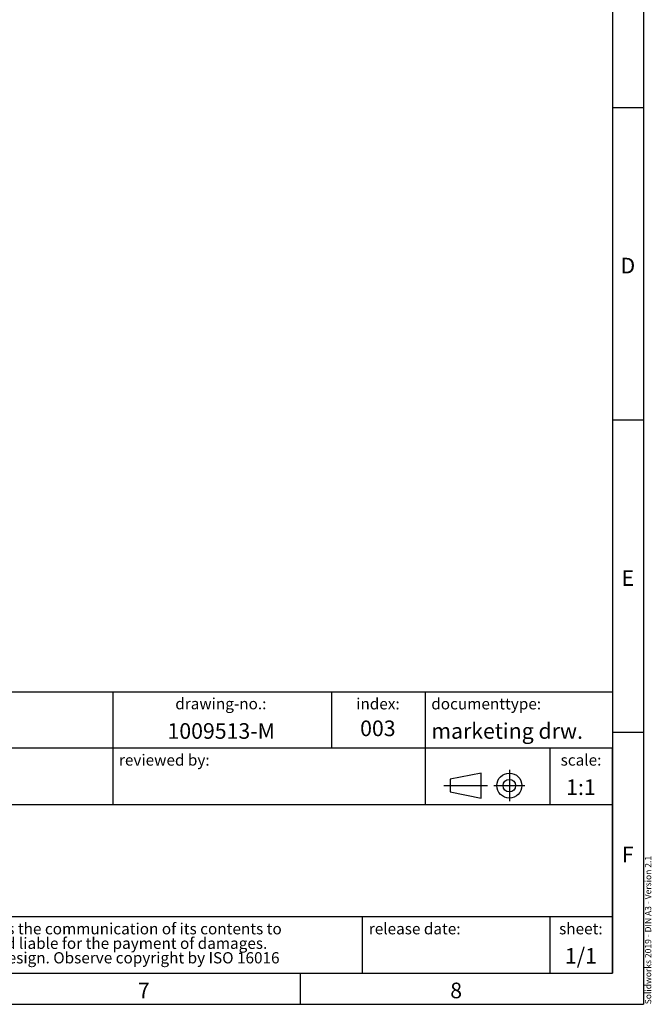
# Model space of a CAD drawing. Units: millimetres. Extents: x 30 to 832, y 10 to 584.
# Drawn here: x 630 to 832, y 10 to 325 of the extents above; entities that cross this region are included whole.
import ezdxf

# ---------------------------------------------------------------- set-up
doc = ezdxf.new("R2010")
doc.units = ezdxf.units.MM
doc.header["$LTSCALE"] = 2
doc.layers.get('0').update_dxf_attribs({"color": 1})
doc.layers.add('MARKETING_DRW', color=1, linetype='Continuous')
doc.styles.add('SLDTEXTSTYLE1', font='TXT', dxfattribs={"width": 0.605})

# ---------------------------------------------------------------- blocks, each defined once
blk = doc.blocks.new('1009513-M_003_SW_NOTE_0_3')
at = {"layer": 'MARKETING_DRW', "char_height": 3.6, "attachment_point": 1, "style": 'SLDTEXTSTYLE1'}
for s, insert in [('The reproduction, distribution and utilization of this document as well as the communication of its contents to', (0, 4.64)), ('others without express authorization is prohibited. Offenders will be held liable for the payment of damages.', (0, -0.01)), ('All rights reserved in the event of the grant of a patent, utility model or design. Observe copyright by ISO 16016', (0, -4.66))]:
    blk.add_mtext(s, dxfattribs=dict(at, insert=insert))

msp = doc.modelspace()

# ---------------------------------------------------------------- linework, layer by layer
for p, q in [((830, 584), (830, 10)), ((820, 574), (820, 20)), ((820, 297), (830, 297)), ((830, 197), (820, 197)), ((830, 97), (820, 97)), ((40, 20), (820, 20)), ((720, 20), (720, 10)), ((30, 10), (830, 10))]:
    msp.add_line(p, q)
at = {"layer": 'MARKETING_DRW'}
for p, q in [((460, 110), (660, 110)), ((660, 110), (660, 92)), ((660, 110), (760, 110)), ((730, 110), (730, 92)), ((760, 110), (760, 92)), ((760, 110), (820, 110)), ((820, 110), (820, 92)), ((820, 92), (560, 92)), ((660, 92), (660, 74)), ((760, 92), (760, 74)), ((800, 92), (800, 74)), ((820, 20), (820, 92)), ((778, 84), (768, 82.02)), ((768, 82.02), (768, 77.98)), ((778, 76), (778, 84)), ((787, 85), (787, 75)), ((766, 80), (780, 80)), ((782, 80), (792, 80)), ((768, 77.98), (778, 76)), ((460, 74), (820, 74)), ((820, 38), (460, 38)), ((740, 20), (740, 38)), ((800, 38), (800, 20)), ((460, 20), (820, 20)), ((460, 20), (820, 20))]:
    msp.add_line(p, q, dxfattribs=at)
for radius in [4, 2]:
    msp.add_circle((787, 80), radius, dxfattribs=at)

# ---------------------------------------------------------------- block references
msp.add_blockref('1009513-M_003_SW_NOTE_0_3', (462, 31.35), dxfattribs=at)

# ---------------------------------------------------------------- texts
at = {"char_height": 5, "attachment_point": 2, "style": 'SLDTEXTSTYLE1'}
for s, insert in [('D', (824.943, 248.945)), ('E', (824.974, 148.945)), ('F', (824.934, 60.445)), ('7', (669.965, 16.945)), ('8', (769.965, 16.945))]:
    msp.add_mtext(s, dxfattribs=dict(at, insert=insert))
at = {"insert": (830.422, 10), "char_height": 2, "attachment_point": 1, "rotation": 90, "style": 'SLDTEXTSTYLE1'}
msp.add_mtext('Solidworks 2019 - DIN A3 - Version 2.1', dxfattribs=at)
at = {"layer": 'MARKETING_DRW', "style": 'SLDTEXTSTYLE1'}
for s, insert, char_height, attachment_point in [('drawing-no.:', (694.614, 108.023), 3.6, 2), ('index:', (744.925, 107.991), 3.6, 2), ('documenttype:', (762, 107.991), 3.6, 1), ('003', (744.896, 100.839), 5, 2), ('1009513-M', (694.738, 99.987), 5, 2), ('marketing drw.', (762, 99.987), 5, 1), ('reviewed by:', (662, 89.991), 3.6, 1), ('scale:', (809.95, 89.991), 3.6, 2), ('1:1', (809.913, 81.987), 5, 2), ('release date:', (742, 35.991), 3.6, 1), ('sheet:', (809.9, 35.991), 3.6, 2), ('1/1', (809.913, 27.987), 5, 2)]:
    msp.add_mtext(s, dxfattribs=dict(at, insert=insert, char_height=char_height, attachment_point=attachment_point))

doc.saveas('drawing.dxf')
